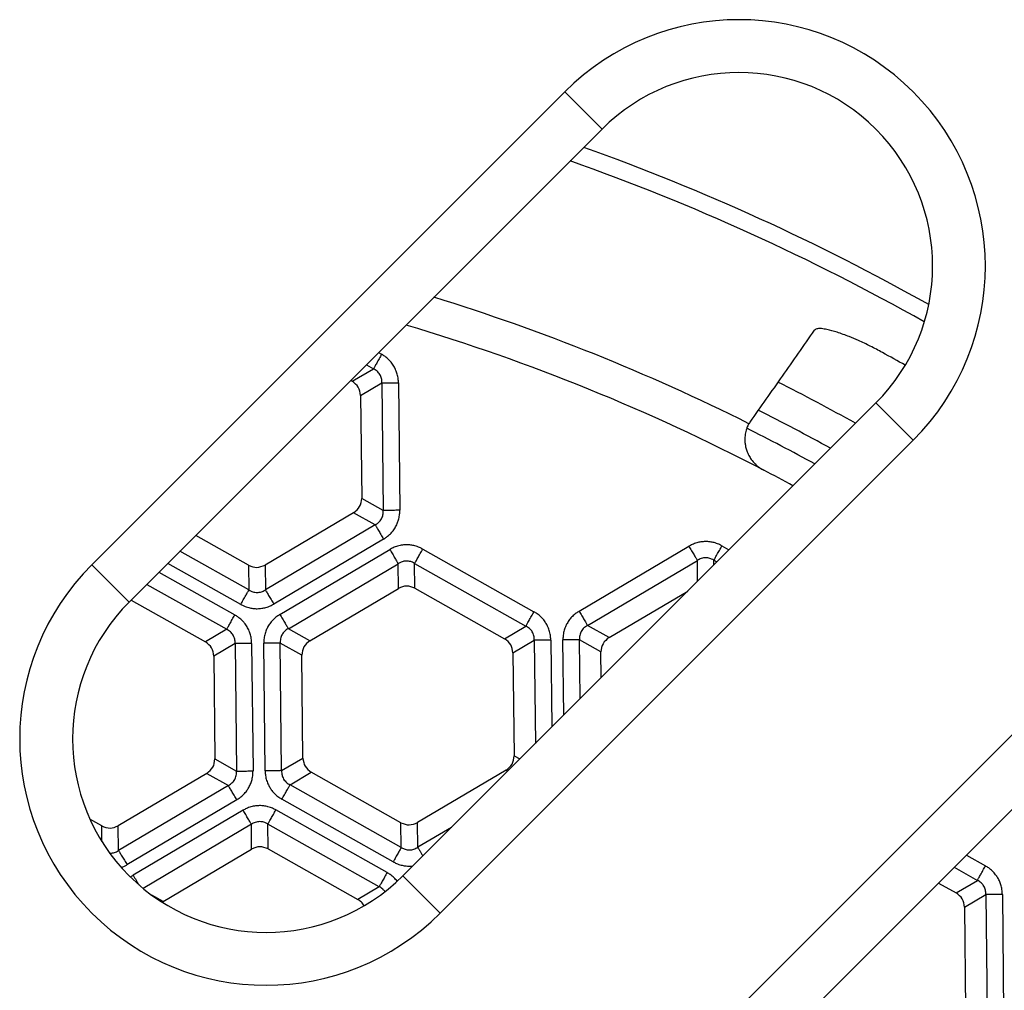
# Model space of a CAD drawing. Units: millimetres. Extents: x -531 to -251, y -45 to 573.
# Drawn here: x -390 to -362, y 127 to 154 of the extents above; entities that cross this region are included whole.
import ezdxf

# ---------------------------------------------------------------- set-up
doc = ezdxf.new("R2010")
doc.units = ezdxf.units.MM

# ---------------------------------------------------------------- blocks, each defined once
blk = doc.blocks.new('Klappeneinsatz-11079', base_point=(-449.571, 36.899))
at = {"color": 7, "linetype": 'Continuous'}
for radius, start, end in [(60.071, 60.79805, 63.17808), (59.105, 61.06315, 63.31274), (58.5, 61.23391, 63.37254)]:
    blk.add_arc((-396, 90.523), radius, start, end, dxfattribs=at)
blk = doc.blocks.new('05100_4E-Klappeneinsatz_1', base_point=(-449.571, 36.899))
blk.add_blockref('Klappeneinsatz-11079', (-449.571, 36.899))
blk = doc.blocks.new('Sandfang-Terra', base_point=(-456.145, 30.352))
at = {"color": 7, "linetype": 'Continuous'}
for p, q in [((-380.239, 144.968), (-380.155, 144.921)), ((-380.99, 144.153), (-380.385, 144.511)), ((-380.584, 144.623), (-380.385, 144.511)), ((-381.031, 144.177), (-380.99, 144.153)), ((-380.751, 143.751), (-380.147, 144.108)), ((-380.147, 144.108), (-380.108, 140.483)), ((-379.677, 144.113), (-379.638, 140.488)), ((-380.751, 143.751), (-380.72, 140.827)), ((-380.108, 140.483), (-380.72, 140.827)), ((-380.949, 140.419), (-383.465, 138.93)), ((-380.337, 140.075), (-380.949, 140.419)), ((-380.337, 140.075), (-383.458, 138.228)), ((-383.933, 138.925), (-385.436, 139.771)), ((-380.098, 139.67), (-383.219, 137.824)), ((-383.926, 138.223), (-385.883, 139.325)), ((-383.043, 137.528), (-379.923, 139.374)), ((-378.985, 139.385), (-375.826, 137.606)), ((-374.544, 137.619), (-371.423, 139.466)), ((-370.486, 139.476), (-370.287, 139.364)), ((-374.305, 137.215), (-371.184, 139.062)), ((-371.178, 138.473), (-371.184, 139.062)), ((-370.715, 138.937), (-370.716, 139.067)), ((-370.716, 139.067), (-370.632, 139.019)), ((-384.156, 137.814), (-386.228, 138.98)), ((-383.933, 138.925), (-383.926, 138.223)), ((-383.465, 138.93), (-383.458, 138.228)), ((-382.804, 137.123), (-379.684, 138.97)), ((-379.676, 138.268), (-379.684, 138.97)), ((-379.208, 138.273), (-379.216, 138.975)), ((-379.216, 138.975), (-376.056, 137.196)), ((-386.48, 138.727), (-384.325, 137.514)), ((-386.825, 138.382), (-384.556, 137.105)), ((-382.192, 136.779), (-379.676, 138.268)), ((-379.208, 138.273), (-376.661, 136.838)), ((-373.693, 136.87), (-371.459, 138.192)), ((-387.272, 137.936), (-385.16, 136.747)), ((-384.556, 137.105), (-385.16, 136.747)), ((-382.192, 136.779), (-382.804, 137.123)), ((-376.661, 136.838), (-376.056, 137.196)), ((-373.693, 136.87), (-374.305, 137.215)), ((-376.422, 136.436), (-375.818, 136.793)), ((-375.818, 136.793), (-375.786, 133.865)), ((-375.348, 136.798), (-375.321, 134.33)), ((-374.981, 134.67), (-375.004, 136.802)), ((-373.922, 136.463), (-374.534, 136.807)), ((-374.516, 135.135), (-374.534, 136.807)), ((-384.317, 136.702), (-384.922, 136.344)), ((-384.317, 136.702), (-384.278, 133.076)), ((-383.847, 136.707), (-383.808, 133.081)), ((-383.464, 133.085), (-383.504, 136.711)), ((-382.422, 136.371), (-383.034, 136.716)), ((-382.995, 133.09), (-383.034, 136.716)), ((-384.922, 136.344), (-384.89, 133.421)), ((-382.39, 133.448), (-382.422, 136.371)), ((-376.422, 136.436), (-376.391, 133.512)), ((-373.914, 135.737), (-373.922, 136.463)), ((-382.995, 133.09), (-382.39, 133.448)), ((-376.391, 133.512), (-376.23, 133.422)), ((-384.89, 133.421), (-384.278, 133.076)), ((-385.12, 133.013), (-387.636, 131.524)), ((-385.12, 133.013), (-384.508, 132.668)), ((-382.756, 132.687), (-382.152, 133.045)), ((-379.604, 131.61), (-382.152, 133.045)), ((-376.62, 133.104), (-379.136, 131.615)), ((-376.62, 133.104), (-376.573, 133.078)), ((-384.508, 132.668), (-387.628, 130.821)), ((-379.597, 130.908), (-382.756, 132.687)), ((-384.269, 132.264), (-387.389, 130.417)), ((-379.827, 130.499), (-382.987, 132.278)), ((-384.09, 131.964), (-387.212, 130.116)), ((-379.998, 130.194), (-383.159, 131.974)), ((-388.104, 131.519), (-388.44, 131.708)), ((-388.099, 131.074), (-388.104, 131.519)), ((-387.628, 130.821), (-387.636, 131.524)), ((-383.854, 131.566), (-386.931, 129.745)), ((-383.847, 130.861), (-383.854, 131.566)), ((-383.379, 130.866), (-383.386, 131.571)), ((-380.225, 129.791), (-383.386, 131.571)), ((-379.597, 130.908), (-379.604, 131.61)), ((-379.129, 130.913), (-379.136, 131.615)), ((-378.172, 131.479), (-379.129, 130.913)), ((-386.363, 129.372), (-383.847, 130.861)), ((-383.379, 130.866), (-380.831, 129.432)), ((-363.542, 130.689), (-362.997, 130.382)), ((-363.887, 130.344), (-363.228, 129.973)), ((-364.333, 129.897), (-363.832, 129.615)), ((-363.832, 129.615), (-363.228, 129.973)), ((-386.363, 129.372), (-386.686, 129.554)), ((-380.225, 129.791), (-380.831, 129.432)), ((-363.594, 129.212), (-362.989, 129.57)), ((-362.989, 129.57), (-362.95, 125.944)), ((-362.519, 129.575), (-362.48, 125.949)), ((-363.594, 129.212), (-363.562, 126.289))]:
    blk.add_line(p, q, dxfattribs=at)
for centre, radius, start, end in [((-395.929, 90.594), 63.935, 60.67064, 70.33084), ((-395.929, 90.594), 63.443, 60.54981, 70.54153), ((-395.929, 90.594), 58.548, 63.40818, 72.85354), ((-395.929, 90.594), 57.563, 62.44376, 73.37278), ((-395.929, 90.594), 62.105, 60.42795, 61.11064), ((-368.858, 142.411), 1.017, 144.9933, 148.1272), ((-395.929, 90.594), 57.563, 61.5057, 62.44376)]:
    blk.add_arc(centre, radius, start, end, dxfattribs=at)
for points, knots in [([(-367.862, 145.606), (-368.015, 145.387), (-368.32, 144.952), (-368.778, 144.297), (-369.235, 143.646), (-369.539, 143.211), (-369.691, 142.994)], [0, 0, 0, 0, 0.80206, 1.593544, 2.396007, 3.187914, 3.187914, 3.187914, 3.187914]), ([(-365.925, 144.97), (-366.04, 145.031), (-366.265, 145.152), (-366.58, 145.301), (-366.895, 145.435), (-367.192, 145.543), (-367.457, 145.62), (-367.642, 145.648), (-367.769, 145.66), (-367.832, 145.623), (-367.862, 145.606)], [0, 0, 0, 0, 0.390537, 0.764985, 1.046661, 1.416282, 1.715352, 1.867011, 1.982714, 2.083265, 2.083265, 2.083265, 2.083265]), ([(-380.155, 144.921), (-380.167, 144.899), (-380.191, 144.857), (-380.226, 144.793), (-380.261, 144.731), (-380.294, 144.673), (-380.324, 144.62), (-380.349, 144.576), (-380.369, 144.54), (-380.38, 144.52), (-380.385, 144.511)], [0, 0, 0, 0, 0.072965, 0.1468715, 0.2190746, 0.2867882, 0.3474129, 0.3988858, 0.4398578, 0.4698463, 0.4698463, 0.4698463, 0.4698463]), ([(-379.677, 144.113), (-379.678, 144.147), (-379.682, 144.229), (-379.706, 144.347), (-379.747, 144.47), (-379.805, 144.585), (-379.877, 144.689), (-379.964, 144.783), (-380.055, 144.86), (-380.124, 144.902), (-380.155, 144.921)], [0, 0, 0, 0, 0.1022603, 0.2439632, 0.3595661, 0.4913982, 0.6269539, 0.7385004, 0.8762045, 0.9821577, 0.9821577, 0.9821577, 0.9821577]), ([(-380.147, 144.108), (-380.147, 144.132), (-380.146, 144.174), (-380.157, 144.236), (-380.175, 144.292), (-380.202, 144.348), (-380.238, 144.399), (-380.282, 144.444), (-380.332, 144.483), (-380.368, 144.502), (-380.385, 144.511)], [0, 0, 0, 0, 0.0714748, 0.1247038, 0.1876843, 0.2486346, 0.3100379, 0.3723947, 0.4395779, 0.4969515, 0.4969515, 0.4969515, 0.4969515]), ([(-380.147, 144.108), (-380.137, 144.108), (-380.113, 144.109), (-380.072, 144.109), (-380.021, 144.11), (-379.961, 144.11), (-379.895, 144.111), (-379.823, 144.112), (-379.75, 144.113), (-379.701, 144.113), (-379.677, 144.113)], [0, 0, 0, 0, 0.0299885, 0.0709606, 0.1224334, 0.1830581, 0.2507717, 0.3229748, 0.3968813, 0.4698463, 0.4698463, 0.4698463, 0.4698463]), ([(-369.722, 142.948), (-369.728, 142.937), (-369.744, 142.91), (-369.771, 142.849), (-369.797, 142.774), (-369.825, 142.659), (-369.838, 142.532), (-369.831, 142.398), (-369.812, 142.285), (-369.779, 142.17), (-369.726, 142.048), (-369.647, 141.921), (-369.545, 141.8), (-369.425, 141.698), (-369.337, 141.648), (-369.3, 141.626)], [0, 0, 0, 0, 0.037304, 0.095798, 0.199442, 0.273121, 0.450954, 0.581249, 0.673586, 0.794739, 0.940747, 1.070651, 1.241585, 1.412333, 1.542495, 1.542495, 1.542495, 1.542495]), ([(-380.337, 140.075), (-380.317, 140.087), (-380.28, 140.107), (-380.232, 140.147), (-380.192, 140.191), (-380.158, 140.242), (-380.131, 140.298), (-380.115, 140.356), (-380.106, 140.418), (-380.107, 140.459), (-380.108, 140.483)], [0, 0, 0, 0, 0.0714748, 0.1247038, 0.1876843, 0.2486346, 0.3100379, 0.3723947, 0.42668, 0.4969511, 0.4969511, 0.4969511, 0.4969511]), ([(-379.638, 140.488), (-379.662, 140.487), (-379.711, 140.487), (-379.784, 140.486), (-379.856, 140.485), (-379.922, 140.485), (-379.982, 140.484), (-380.033, 140.483), (-380.074, 140.483), (-380.098, 140.483), (-380.108, 140.483)], [0, 0, 0, 0, 0.072965, 0.1468715, 0.2190746, 0.2867882, 0.3474129, 0.3988858, 0.4398578, 0.4698463, 0.4698463, 0.4698463, 0.4698463]), ([(-380.098, 139.67), (-380.069, 139.689), (-380.001, 139.732), (-379.91, 139.812), (-379.824, 139.91), (-379.754, 140.017), (-379.7, 140.131), (-379.662, 140.254), (-379.64, 140.371), (-379.639, 140.452), (-379.638, 140.488)], [0, 0, 0, 0, 0.1022603, 0.2439632, 0.3605667, 0.4913988, 0.6269545, 0.738501, 0.8762051, 0.9821583, 0.9821583, 0.9821583, 0.9821583]), ([(-380.337, 140.075), (-380.332, 140.066), (-380.32, 140.046), (-380.299, 140.011), (-380.274, 139.967), (-380.243, 139.915), (-380.209, 139.858), (-380.173, 139.796), (-380.135, 139.733), (-380.111, 139.691), (-380.098, 139.67)], [0, 0, 0, 0, 0.0299885, 0.0709606, 0.1224334, 0.1830581, 0.2507717, 0.3229748, 0.3968813, 0.4698463, 0.4698463, 0.4698463, 0.4698463]), ([(-370.486, 139.476), (-370.516, 139.492), (-370.588, 139.53), (-370.702, 139.568), (-370.83, 139.594), (-370.954, 139.601), (-371.08, 139.591), (-371.206, 139.564), (-371.321, 139.522), (-371.392, 139.483), (-371.423, 139.466)], [0, 0, 0, 0, 0.1022603, 0.2439632, 0.3595661, 0.4913982, 0.6168839, 0.7385058, 0.8762099, 0.982163, 0.982163, 0.982163, 0.982163]), ([(-378.985, 139.385), (-379.015, 139.4), (-379.087, 139.438), (-379.202, 139.477), (-379.329, 139.502), (-379.448, 139.509), (-379.574, 139.5), (-379.7, 139.474), (-379.821, 139.431), (-379.892, 139.391), (-379.923, 139.374)], [0, 0, 0, 0, 0.1022603, 0.2439632, 0.3595661, 0.4913982, 0.6003497, 0.7384986, 0.8762027, 0.9821559, 0.9821559, 0.9821559, 0.9821559]), ([(-379.923, 139.374), (-379.911, 139.354), (-379.886, 139.311), (-379.848, 139.249), (-379.812, 139.187), (-379.778, 139.13), (-379.748, 139.078), (-379.722, 139.034), (-379.701, 138.999), (-379.689, 138.979), (-379.684, 138.97)], [0, 0, 0, 0, 0.072965, 0.1468715, 0.2190746, 0.2867882, 0.3474129, 0.3988858, 0.4398578, 0.4698463, 0.4698463, 0.4698463, 0.4698463]), ([(-379.216, 138.975), (-379.211, 138.984), (-379.199, 139.004), (-379.179, 139.04), (-379.154, 139.084), (-379.125, 139.137), (-379.092, 139.195), (-379.057, 139.257), (-379.021, 139.321), (-378.997, 139.363), (-378.985, 139.385)], [0, 0, 0, 0, 0.0299885, 0.0709606, 0.1224334, 0.1830581, 0.2507717, 0.3229748, 0.3968813, 0.4698463, 0.4698463, 0.4698463, 0.4698463]), ([(-371.423, 139.466), (-371.411, 139.445), (-371.386, 139.403), (-371.349, 139.34), (-371.313, 139.279), (-371.279, 139.221), (-371.248, 139.17), (-371.222, 139.126), (-371.201, 139.091), (-371.189, 139.07), (-371.184, 139.062)], [0, 0, 0, 0, 0.072965, 0.1468715, 0.2190746, 0.2867882, 0.3474129, 0.3988858, 0.4398578, 0.4698463, 0.4698463, 0.4698463, 0.4698463]), ([(-370.716, 139.067), (-370.711, 139.075), (-370.7, 139.096), (-370.68, 139.132), (-370.655, 139.176), (-370.625, 139.228), (-370.592, 139.287), (-370.557, 139.349), (-370.522, 139.412), (-370.498, 139.455), (-370.486, 139.476)], [0, 0, 0, 0, 0.0299885, 0.0709606, 0.1224334, 0.1830581, 0.2507717, 0.3229748, 0.3968813, 0.4698463, 0.4698463, 0.4698463, 0.4698463]), ([(-379.216, 138.975), (-379.236, 138.987), (-379.272, 139.008), (-379.333, 139.031), (-379.391, 139.043), (-379.455, 139.047), (-379.515, 139.041), (-379.572, 139.026), (-379.628, 139.004), (-379.664, 138.982), (-379.684, 138.97)], [0, 0, 0, 0, 0.0714748, 0.1247038, 0.1932026, 0.2486311, 0.3170945, 0.3723865, 0.4266718, 0.4969428, 0.4969428, 0.4969428, 0.4969428]), ([(-370.716, 139.067), (-370.737, 139.079), (-370.773, 139.1), (-370.829, 139.121), (-370.887, 139.134), (-370.947, 139.139), (-371.011, 139.134), (-371.073, 139.119), (-371.133, 139.094), (-371.168, 139.072), (-371.184, 139.062)], [0, 0, 0, 0, 0.0714748, 0.1247038, 0.1798408, 0.2486295, 0.3036402, 0.3723857, 0.439569, 0.4969426, 0.4969426, 0.4969426, 0.4969426]), ([(-384.156, 137.814), (-384.144, 137.835), (-384.12, 137.877), (-384.085, 137.941), (-384.05, 138.003), (-384.017, 138.061), (-383.987, 138.114), (-383.962, 138.158), (-383.942, 138.194), (-383.931, 138.214), (-383.926, 138.223)], [0, 0, 0, 0, 0.072965, 0.1468715, 0.2190746, 0.2867882, 0.3474129, 0.3988858, 0.4398578, 0.4698463, 0.4698463, 0.4698463, 0.4698463]), ([(-383.926, 138.223), (-383.905, 138.211), (-383.869, 138.19), (-383.81, 138.168), (-383.753, 138.155), (-383.691, 138.151), (-383.629, 138.157), (-383.571, 138.171), (-383.513, 138.194), (-383.478, 138.216), (-383.458, 138.228)], [0, 0, 0, 0, 0.0714748, 0.1247038, 0.1876843, 0.2486346, 0.3100379, 0.3723947, 0.42668, 0.4969511, 0.4969511, 0.4969511, 0.4969511]), ([(-383.458, 138.228), (-383.453, 138.219), (-383.441, 138.199), (-383.42, 138.164), (-383.394, 138.12), (-383.363, 138.068), (-383.329, 138.011), (-383.293, 137.95), (-383.256, 137.887), (-383.231, 137.845), (-383.219, 137.824)], [0, 0, 0, 0, 0.0299885, 0.0709606, 0.1224334, 0.1830581, 0.2507717, 0.3229748, 0.3968813, 0.4698463, 0.4698463, 0.4698463, 0.4698463]), ([(-384.156, 137.814), (-384.126, 137.798), (-384.054, 137.76), (-383.94, 137.722), (-383.812, 137.696), (-383.688, 137.689), (-383.562, 137.699), (-383.436, 137.726), (-383.321, 137.768), (-383.25, 137.807), (-383.219, 137.824)], [0, 0, 0, 0, 0.1022603, 0.2439632, 0.3595661, 0.4913982, 0.6168839, 0.7385058, 0.8762099, 0.982163, 0.982163, 0.982163, 0.982163]), ([(-384.556, 137.105), (-384.551, 137.113), (-384.539, 137.134), (-384.519, 137.169), (-384.494, 137.214), (-384.465, 137.266), (-384.432, 137.324), (-384.397, 137.386), (-384.361, 137.45), (-384.337, 137.493), (-384.325, 137.514)], [0, 0, 0, 0, 0.0299885, 0.0709606, 0.1224334, 0.1830581, 0.2507717, 0.3229748, 0.3968813, 0.4698463, 0.4698463, 0.4698463, 0.4698463]), ([(-383.847, 136.707), (-383.849, 136.741), (-383.852, 136.822), (-383.876, 136.94), (-383.918, 137.063), (-383.975, 137.178), (-384.048, 137.282), (-384.135, 137.377), (-384.225, 137.453), (-384.295, 137.496), (-384.325, 137.514)], [0, 0, 0, 0, 0.1022603, 0.2439632, 0.3595661, 0.4913982, 0.6269539, 0.7385004, 0.8762045, 0.9821577, 0.9821577, 0.9821577, 0.9821577]), ([(-383.043, 137.528), (-383.072, 137.509), (-383.141, 137.466), (-383.231, 137.386), (-383.317, 137.289), (-383.383, 137.189), (-383.438, 137.075), (-383.478, 136.953), (-383.501, 136.827), (-383.503, 136.746), (-383.504, 136.711)], [0, 0, 0, 0, 0.1022603, 0.2439632, 0.3595661, 0.4913982, 0.6003497, 0.7384986, 0.8762027, 0.9821559, 0.9821559, 0.9821559, 0.9821559]), ([(-383.043, 137.528), (-383.031, 137.507), (-383.006, 137.465), (-382.969, 137.402), (-382.933, 137.341), (-382.899, 137.283), (-382.868, 137.231), (-382.842, 137.187), (-382.821, 137.152), (-382.809, 137.132), (-382.804, 137.123)], [0, 0, 0, 0, 0.072965, 0.1468715, 0.2190746, 0.2867882, 0.3474129, 0.3988858, 0.4398578, 0.4698463, 0.4698463, 0.4698463, 0.4698463]), ([(-376.056, 137.196), (-376.051, 137.205), (-376.04, 137.225), (-376.02, 137.261), (-375.995, 137.305), (-375.965, 137.358), (-375.932, 137.416), (-375.897, 137.478), (-375.862, 137.542), (-375.838, 137.584), (-375.826, 137.606)], [0, 0, 0, 0, 0.0299885, 0.0709606, 0.1224334, 0.1830581, 0.2507717, 0.3229748, 0.3968813, 0.4698463, 0.4698463, 0.4698463, 0.4698463]), ([(-375.348, 136.798), (-375.349, 136.832), (-375.353, 136.914), (-375.378, 137.04), (-375.421, 137.163), (-375.479, 137.273), (-375.546, 137.371), (-375.632, 137.466), (-375.726, 137.545), (-375.795, 137.587), (-375.826, 137.606)], [0, 0, 0, 0, 0.1022603, 0.2439632, 0.3837718, 0.4913919, 0.6168775, 0.7384994, 0.8762035, 0.9821567, 0.9821567, 0.9821567, 0.9821567]), ([(-374.544, 137.619), (-374.573, 137.601), (-374.641, 137.557), (-374.732, 137.478), (-374.818, 137.38), (-374.883, 137.28), (-374.939, 137.167), (-374.979, 137.045), (-375.002, 136.919), (-375.003, 136.837), (-375.004, 136.802)], [0, 0, 0, 0, 0.1022603, 0.2439632, 0.3605667, 0.4913988, 0.6003503, 0.7384992, 0.8762033, 0.9821564, 0.9821564, 0.9821564, 0.9821564]), ([(-374.544, 137.619), (-374.531, 137.598), (-374.507, 137.556), (-374.469, 137.493), (-374.433, 137.432), (-374.399, 137.375), (-374.368, 137.323), (-374.343, 137.279), (-374.322, 137.244), (-374.31, 137.224), (-374.305, 137.215)], [0, 0, 0, 0, 0.072965, 0.1468715, 0.2190746, 0.2867882, 0.3474129, 0.3988858, 0.4398578, 0.4698463, 0.4698463, 0.4698463, 0.4698463]), ([(-384.317, 136.702), (-384.317, 136.726), (-384.317, 136.767), (-384.328, 136.831), (-384.346, 136.887), (-384.373, 136.941), (-384.407, 136.99), (-384.45, 137.036), (-384.501, 137.075), (-384.538, 137.095), (-384.556, 137.105)], [0, 0, 0, 0, 0.0714748, 0.1247038, 0.1932026, 0.2486311, 0.3036419, 0.3723874, 0.4356865, 0.4969469, 0.4969469, 0.4969469, 0.4969469]), ([(-382.804, 137.123), (-382.825, 137.112), (-382.861, 137.091), (-382.911, 137.05), (-382.951, 137.006), (-382.984, 136.956), (-383.009, 136.902), (-383.027, 136.84), (-383.036, 136.776), (-383.034, 136.735), (-383.034, 136.716)], [0, 0, 0, 0, 0.0714748, 0.1247038, 0.1932026, 0.2486311, 0.3036419, 0.3723874, 0.4395706, 0.4969442, 0.4969442, 0.4969442, 0.4969442]), ([(-375.818, 136.793), (-375.818, 136.817), (-375.817, 136.859), (-375.828, 136.923), (-375.846, 136.979), (-375.874, 137.034), (-375.909, 137.084), (-375.953, 137.13), (-376.002, 137.168), (-376.039, 137.187), (-376.056, 137.196)], [0, 0, 0, 0, 0.0714748, 0.1247038, 0.1932026, 0.2486311, 0.3100345, 0.3723913, 0.4395745, 0.4969481, 0.4969481, 0.4969481, 0.4969481]), ([(-374.305, 137.215), (-374.325, 137.203), (-374.362, 137.183), (-374.408, 137.144), (-374.448, 137.101), (-374.482, 137.051), (-374.51, 136.993), (-374.528, 136.932), (-374.537, 136.868), (-374.535, 136.826), (-374.534, 136.807)], [0, 0, 0, 0, 0.0714748, 0.1247038, 0.1798408, 0.2486295, 0.3036402, 0.3723857, 0.439569, 0.4969426, 0.4969426, 0.4969426, 0.4969426]), ([(-375.348, 136.798), (-375.372, 136.798), (-375.421, 136.798), (-375.494, 136.797), (-375.566, 136.796), (-375.632, 136.795), (-375.692, 136.795), (-375.743, 136.794), (-375.784, 136.794), (-375.808, 136.793), (-375.818, 136.793)], [0, 0, 0, 0, 0.072965, 0.1468715, 0.2190746, 0.2867882, 0.3474129, 0.3988858, 0.4398578, 0.4698463, 0.4698463, 0.4698463, 0.4698463]), ([(-374.534, 136.807), (-374.544, 136.807), (-374.568, 136.807), (-374.609, 136.806), (-374.66, 136.806), (-374.72, 136.805), (-374.786, 136.804), (-374.858, 136.804), (-374.931, 136.803), (-374.98, 136.802), (-375.004, 136.802)], [0, 0, 0, 0, 0.0299885, 0.0709606, 0.1224334, 0.1830581, 0.2507717, 0.3229748, 0.3968813, 0.4698463, 0.4698463, 0.4698463, 0.4698463]), ([(-383.847, 136.707), (-383.872, 136.707), (-383.921, 136.706), (-383.994, 136.705), (-384.065, 136.704), (-384.132, 136.704), (-384.192, 136.703), (-384.243, 136.703), (-384.284, 136.702), (-384.307, 136.702), (-384.317, 136.702)], [0, 0, 0, 0, 0.072965, 0.1468715, 0.2190746, 0.2867882, 0.3474129, 0.3988858, 0.4398578, 0.4698463, 0.4698463, 0.4698463, 0.4698463]), ([(-383.034, 136.716), (-383.044, 136.715), (-383.067, 136.715), (-383.108, 136.715), (-383.159, 136.714), (-383.219, 136.714), (-383.286, 136.713), (-383.357, 136.712), (-383.43, 136.711), (-383.479, 136.711), (-383.504, 136.711)], [0, 0, 0, 0, 0.0299885, 0.0709606, 0.1224334, 0.1830581, 0.2507717, 0.3229748, 0.3968813, 0.4698463, 0.4698463, 0.4698463, 0.4698463]), ([(-384.508, 132.668), (-384.487, 132.68), (-384.451, 132.7), (-384.403, 132.741), (-384.362, 132.784), (-384.329, 132.834), (-384.303, 132.89), (-384.285, 132.951), (-384.276, 133.015), (-384.277, 133.057), (-384.278, 133.076)], [0, 0, 0, 0, 0.0714748, 0.1247038, 0.1876843, 0.2486346, 0.3036453, 0.3723908, 0.4395741, 0.4969477, 0.4969477, 0.4969477, 0.4969477]), ([(-384.278, 133.076), (-384.268, 133.076), (-384.245, 133.076), (-384.204, 133.077), (-384.153, 133.077), (-384.093, 133.078), (-384.026, 133.079), (-383.955, 133.08), (-383.882, 133.08), (-383.833, 133.081), (-383.808, 133.081)], [0, 0, 0, 0, 0.0299885, 0.0709606, 0.1224334, 0.1830581, 0.2507717, 0.3229748, 0.3968813, 0.4698463, 0.4698463, 0.4698463, 0.4698463]), ([(-384.269, 132.264), (-384.24, 132.282), (-384.171, 132.326), (-384.074, 132.411), (-383.99, 132.51), (-383.923, 132.614), (-383.872, 132.722), (-383.833, 132.844), (-383.811, 132.964), (-383.809, 133.046), (-383.808, 133.081)], [0, 0, 0, 0, 0.1022603, 0.2439632, 0.3837718, 0.4913919, 0.6168775, 0.7384994, 0.8762035, 0.9821567, 0.9821567, 0.9821567, 0.9821567]), ([(-382.995, 133.09), (-383.005, 133.09), (-383.028, 133.089), (-383.069, 133.089), (-383.12, 133.089), (-383.18, 133.088), (-383.247, 133.087), (-383.318, 133.086), (-383.391, 133.086), (-383.44, 133.085), (-383.464, 133.085)], [0, 0, 0, 0, 0.0299885, 0.0709606, 0.1224334, 0.1830581, 0.2507717, 0.3229748, 0.3968813, 0.4698463, 0.4698463, 0.4698463, 0.4698463]), ([(-383.464, 133.085), (-383.463, 133.051), (-383.46, 132.969), (-383.434, 132.843), (-383.391, 132.721), (-383.336, 132.615), (-383.27, 132.517), (-383.184, 132.421), (-383.087, 132.338), (-383.017, 132.296), (-382.987, 132.278)], [0, 0, 0, 0, 0.1022603, 0.2439632, 0.3837718, 0.4913919, 0.6003434, 0.7384922, 0.8761964, 0.9821495, 0.9821495, 0.9821495, 0.9821495]), ([(-382.995, 133.09), (-382.995, 133.066), (-382.995, 133.024), (-382.985, 132.965), (-382.968, 132.908), (-382.94, 132.85), (-382.902, 132.798), (-382.859, 132.753), (-382.811, 132.716), (-382.774, 132.697), (-382.756, 132.687)], [0, 0, 0, 0, 0.0714748, 0.1247038, 0.1798408, 0.2486295, 0.3170928, 0.3723848, 0.4356839, 0.4969443, 0.4969443, 0.4969443, 0.4969443]), ([(-384.269, 132.264), (-384.281, 132.285), (-384.306, 132.327), (-384.343, 132.39), (-384.379, 132.451), (-384.413, 132.509), (-384.444, 132.56), (-384.47, 132.604), (-384.491, 132.639), (-384.503, 132.66), (-384.508, 132.668)], [0, 0, 0, 0, 0.072965, 0.1468715, 0.2190746, 0.2867882, 0.3474129, 0.3988858, 0.4398578, 0.4698463, 0.4698463, 0.4698463, 0.4698463]), ([(-382.987, 132.278), (-382.975, 132.299), (-382.951, 132.341), (-382.915, 132.405), (-382.88, 132.467), (-382.847, 132.525), (-382.818, 132.578), (-382.793, 132.622), (-382.773, 132.658), (-382.761, 132.678), (-382.756, 132.687)], [0, 0, 0, 0, 0.072965, 0.1468715, 0.2190746, 0.2867882, 0.3474129, 0.3988858, 0.4398578, 0.4698463, 0.4698463, 0.4698463, 0.4698463]), ([(-383.159, 131.974), (-383.189, 131.99), (-383.261, 132.027), (-383.374, 132.065), (-383.501, 132.091), (-383.619, 132.098), (-383.744, 132.089), (-383.869, 132.063), (-383.988, 132.02), (-384.059, 131.981), (-384.09, 131.964)], [0, 0, 0, 0, 0.1016062, 0.2421837, 0.3583488, 0.4877496, 0.5958977, 0.7329943, 0.8696507, 0.9748857, 0.9748857, 0.9748857, 0.9748857]), ([(-383.854, 131.566), (-383.859, 131.574), (-383.871, 131.594), (-383.891, 131.629), (-383.917, 131.672), (-383.947, 131.723), (-383.981, 131.779), (-384.016, 131.84), (-384.053, 131.902), (-384.078, 131.943), (-384.09, 131.964)], [0, 0, 0, 0, 0.0295453, 0.0699119, 0.1206241, 0.1803528, 0.2470657, 0.3182018, 0.3910161, 0.4629028, 0.4629028, 0.4629028, 0.4629028]), ([(-383.386, 131.571), (-383.381, 131.579), (-383.37, 131.599), (-383.35, 131.635), (-383.325, 131.678), (-383.296, 131.73), (-383.264, 131.787), (-383.23, 131.848), (-383.194, 131.911), (-383.171, 131.953), (-383.159, 131.974)], [0, 0, 0, 0, 0.0295453, 0.0699119, 0.1206241, 0.1803528, 0.2470657, 0.3182018, 0.3910161, 0.4629028, 0.4629028, 0.4629028, 0.4629028]), ([(-383.386, 131.571), (-383.407, 131.583), (-383.443, 131.604), (-383.499, 131.625), (-383.557, 131.638), (-383.619, 131.643), (-383.683, 131.637), (-383.743, 131.622), (-383.802, 131.598), (-383.837, 131.576), (-383.854, 131.566)], [0, 0, 0, 0, 0.0714209, 0.1246713, 0.1798035, 0.2485706, 0.309974, 0.3723104, 0.43556, 0.496843, 0.496843, 0.496843, 0.496843]), ([(-387.877, 130.746), (-387.874, 130.746), (-387.869, 130.746), (-387.843, 130.746), (-387.8, 130.75), (-387.742, 130.764), (-387.684, 130.787), (-387.648, 130.809), (-387.628, 130.821)], [0, 0, 0, 0, 0.0080594, 0.0157727, 0.0771761, 0.1395328, 0.1938182, 0.2640892, 0.2640892, 0.2640892, 0.2640892]), ([(-387.628, 130.821), (-387.623, 130.813), (-387.611, 130.793), (-387.59, 130.757), (-387.564, 130.713), (-387.534, 130.662), (-387.5, 130.604), (-387.463, 130.543), (-387.426, 130.48), (-387.401, 130.438), (-387.389, 130.417)], [0, 0, 0, 0, 0.0299885, 0.0709606, 0.1224334, 0.1830581, 0.2507717, 0.3229748, 0.3968813, 0.4698463, 0.4698463, 0.4698463, 0.4698463]), ([(-379.597, 130.908), (-379.602, 130.899), (-379.613, 130.879), (-379.633, 130.843), (-379.658, 130.799), (-379.688, 130.746), (-379.721, 130.688), (-379.756, 130.626), (-379.791, 130.562), (-379.815, 130.52), (-379.827, 130.499)], [0, 0, 0, 0, 0.0299885, 0.0709606, 0.1224334, 0.1830581, 0.2507717, 0.3229748, 0.3968813, 0.4698463, 0.4698463, 0.4698463, 0.4698463]), ([(-379.597, 130.908), (-379.576, 130.896), (-379.54, 130.875), (-379.484, 130.854), (-379.426, 130.841), (-379.364, 130.836), (-379.3, 130.842), (-379.238, 130.857), (-379.18, 130.881), (-379.145, 130.903), (-379.129, 130.913)], [0, 0, 0, 0, 0.0714748, 0.1247038, 0.1798408, 0.2486295, 0.3100328, 0.3723896, 0.4395728, 0.4969464, 0.4969464, 0.4969464, 0.4969464]), ([(-379.129, 130.913), (-379.125, 130.908), (-379.118, 130.895), (-379.106, 130.874), (-379.09, 130.848), (-379.073, 130.819), (-379.053, 130.785), (-379.031, 130.748), (-379.008, 130.709), (-378.992, 130.682), (-378.984, 130.668)], [0, 0, 0, 0, 0.0193545, 0.043877, 0.0735355, 0.1081092, 0.1471991, 0.1902237, 0.2364592, 0.2850692, 0.2850692, 0.2850692, 0.2850692]), ([(-387.55, 130.341), (-387.519, 130.353), (-387.464, 130.375), (-387.412, 130.404), (-387.389, 130.417)], [0, 0, 0, 0, 0.0992989, 0.1785816, 0.1785816, 0.1785816, 0.1785816]), ([(-379.827, 130.499), (-379.797, 130.483), (-379.725, 130.445), (-379.611, 130.407), (-379.483, 130.381), (-379.386, 130.375), (-379.313, 130.378), (-379.284, 130.381), (-379.269, 130.382)], [0, 0, 0, 0, 0.1022603, 0.2439632, 0.3595661, 0.4913982, 0.5353705, 0.5788193, 0.5788193, 0.5788193, 0.5788193]), ([(-363.228, 129.973), (-363.223, 129.981), (-363.211, 130.002), (-363.191, 130.038), (-363.166, 130.082), (-363.137, 130.134), (-363.104, 130.193), (-363.069, 130.255), (-363.033, 130.318), (-363.009, 130.361), (-362.997, 130.382)], [0, 0, 0, 0, 0.0299885, 0.0709606, 0.1224334, 0.1830581, 0.2507717, 0.3229748, 0.3968813, 0.4698463, 0.4698463, 0.4698463, 0.4698463]), ([(-362.519, 129.575), (-362.521, 129.609), (-362.524, 129.69), (-362.548, 129.809), (-362.59, 129.932), (-362.643, 130.038), (-362.714, 130.143), (-362.8, 130.239), (-362.897, 130.322), (-362.967, 130.364), (-362.997, 130.382)], [0, 0, 0, 0, 0.1022603, 0.2439632, 0.3595661, 0.4913982, 0.6003497, 0.7384986, 0.8762027, 0.9821559, 0.9821559, 0.9821559, 0.9821559]), ([(-387.212, 130.116), (-387.224, 130.109), (-387.25, 130.093), (-387.275, 130.076), (-387.289, 130.066)], [0, 0, 0, 0, 0.04110917, 0.09160611, 0.09160611, 0.09160611, 0.09160611]), ([(-387.212, 130.116), (-387.205, 130.105), (-387.192, 130.082), (-387.171, 130.047), (-387.151, 130.012), (-387.13, 129.978), (-387.11, 129.943), (-387.09, 129.91), (-387.072, 129.879), (-387.059, 129.858), (-387.054, 129.848)], [0, 0, 0, 0, 0.0398344, 0.0802907, 0.1209554, 0.1613764, 0.2010792, 0.2395826, 0.2764164, 0.3111418, 0.3111418, 0.3111418, 0.3111418]), ([(-379.998, 130.194), (-380.009, 130.173), (-380.033, 130.131), (-380.068, 130.068), (-380.103, 130.007), (-380.135, 129.95), (-380.164, 129.898), (-380.189, 129.855), (-380.209, 129.819), (-380.22, 129.799), (-380.225, 129.791)], [0, 0, 0, 0, 0.0718867, 0.144701, 0.2158371, 0.28255, 0.3422787, 0.3929909, 0.4333575, 0.4629028, 0.4629028, 0.4629028, 0.4629028]), ([(-379.712, 129.946), (-379.726, 129.964), (-379.755, 130.001), (-379.819, 130.067), (-379.899, 130.134), (-379.968, 130.176), (-379.998, 130.194)], [0, 0, 0, 0, 0.0700118, 0.1388673, 0.2755237, 0.3807587, 0.3807587, 0.3807587, 0.3807587]), ([(-362.989, 129.57), (-362.989, 129.594), (-362.989, 129.635), (-362.999, 129.695), (-363.016, 129.751), (-363.042, 129.805), (-363.079, 129.858), (-363.12, 129.902), (-363.17, 129.942), (-363.207, 129.962), (-363.228, 129.973)], [0, 0, 0, 0, 0.0714748, 0.1247038, 0.1798408, 0.2486295, 0.3036402, 0.3723857, 0.4266711, 0.4969421, 0.4969421, 0.4969421, 0.4969421]), ([(-380.059, 129.652), (-380.07, 129.665), (-380.089, 129.69), (-380.126, 129.727), (-380.17, 129.762), (-380.207, 129.781), (-380.225, 129.791)], [0, 0, 0, 0, 0.0510678, 0.0936481, 0.1568978, 0.2181807, 0.2181807, 0.2181807, 0.2181807]), ([(-362.519, 129.575), (-362.544, 129.575), (-362.593, 129.574), (-362.666, 129.573), (-362.737, 129.573), (-362.804, 129.572), (-362.864, 129.571), (-362.915, 129.571), (-362.956, 129.57), (-362.979, 129.57), (-362.989, 129.57)], [0, 0, 0, 0, 0.072965, 0.1468715, 0.2190746, 0.2867882, 0.3474129, 0.3988858, 0.4398578, 0.4698463, 0.4698463, 0.4698463, 0.4698463]), ([(-386.363, 129.372), (-386.368, 129.369), (-386.378, 129.363), (-386.387, 129.357), (-386.392, 129.353)], [0, 0, 0, 0, 0.01751568, 0.03491902, 0.03491902, 0.03491902, 0.03491902]), ([(-380.65, 129.251), (-380.674, 129.287), (-380.721, 129.36), (-380.794, 129.408), (-380.831, 129.432)], [0, 0, 0, 0, 0.1276194, 0.2583599, 0.2583599, 0.2583599, 0.2583599])]:
    blk.add_open_spline(points, degree=3, knots=knots, dxfattribs=at)
for points in [[(-380.751, 143.751), (-380.764, 143.834), (-380.789, 144), (-380.923, 144.102), (-380.99, 144.153)], [(-380.949, 140.419), (-380.883, 140.472), (-380.752, 140.577), (-380.73, 140.744), (-380.72, 140.827)], [(-383.933, 138.925), (-383.855, 138.894), (-383.698, 138.833), (-383.543, 138.898), (-383.465, 138.93)], [(-379.208, 138.273), (-379.286, 138.304), (-379.443, 138.365), (-379.598, 138.3), (-379.676, 138.268)], [(-376.422, 136.436), (-376.435, 136.519), (-376.46, 136.685), (-376.594, 136.787), (-376.661, 136.838)], [(-373.693, 136.87), (-373.759, 136.818), (-373.89, 136.713), (-373.912, 136.546), (-373.922, 136.463)], [(-384.922, 136.344), (-384.934, 136.427), (-384.959, 136.594), (-385.093, 136.696), (-385.16, 136.747)], [(-382.192, 136.779), (-382.258, 136.726), (-382.39, 136.622), (-382.411, 136.455), (-382.422, 136.371)], [(-382.39, 133.448), (-382.378, 133.364), (-382.353, 133.198), (-382.219, 133.096), (-382.152, 133.045)], [(-376.62, 133.104), (-376.554, 133.157), (-376.423, 133.262), (-376.401, 133.429), (-376.391, 133.512)], [(-385.12, 133.013), (-385.054, 133.065), (-384.922, 133.17), (-384.901, 133.337), (-384.89, 133.421)], [(-388.104, 131.519), (-388.026, 131.488), (-387.869, 131.426), (-387.714, 131.491), (-387.636, 131.524)], [(-379.604, 131.61), (-379.526, 131.579), (-379.369, 131.518), (-379.214, 131.583), (-379.136, 131.615)], [(-383.379, 130.866), (-383.457, 130.897), (-383.614, 130.959), (-383.769, 130.894), (-383.847, 130.861)], [(-363.594, 129.212), (-363.606, 129.296), (-363.631, 129.462), (-363.765, 129.564), (-363.832, 129.615)]]:
    blk.add_open_spline(points, degree=3, dxfattribs=at)
blk = doc.blocks.new('Gußrost_175x175-zu-HL3910G', base_point=(-483.379, 3.073))
at = {"color": 7, "linetype": 'Continuous'}
for p, q in [((-374.952, 152.377), (-388.387, 138.942)), ((-374.952, 152.377), (-373.891, 151.316)), ((-387.326, 137.881), (-373.891, 151.316)), ((-366.113, 143.538), (-379.548, 130.103)), ((-365.052, 142.478), (-366.113, 143.538)), ((-378.487, 129.043), (-365.052, 142.478)), ((-356.635, 139.717), (-382.798, 113.554)), ((-388.387, 138.942), (-387.326, 137.881)), ((-381.737, 112.493), (-355.574, 138.656)), ((-378.487, 129.043), (-379.548, 130.103))]:
    blk.add_line(p, q, dxfattribs=at)
for centre, radius, start, end in [((-370.002, 147.427), 7, 315, 135), ((-370.002, 147.427), 5.5, 315, 135), ((-383.437, 133.992), 7, 135, 315), ((-383.437, 133.992), 5.5, 135, 315)]:
    blk.add_arc(centre, radius, start, end, dxfattribs=at)
blk = doc.blocks.new('HL3910G-aufgedrückt__11', base_point=(-490.879, -4.427))
blk.add_blockref('Gußrost_175x175-zu-HL3910G', (-483.379, 3.073))
blk = doc.blocks.new('HL3100TG-WEB-Zeichnung__18', base_point=(-518.929, -32.406))
for name, p in [('HL3910G-aufgedrückt__11', (-490.879, -4.427)), ('Sandfang-Terra', (-456.145, 30.352)), ('05100_4E-Klappeneinsatz_1', (-449.571, 36.899))]:
    blk.add_blockref(name, p)
blk = doc.blocks.new('Drfsicht2', base_point=(-396, 90.523))
blk.add_blockref('HL3100TG-WEB-Zeichnung__18', (-518.929, -32.406))

msp = doc.modelspace()

# ---------------------------------------------------------------- block references
msp.add_blockref('Drfsicht2', (-396, 90.523))

doc.saveas('drawing.dxf')
